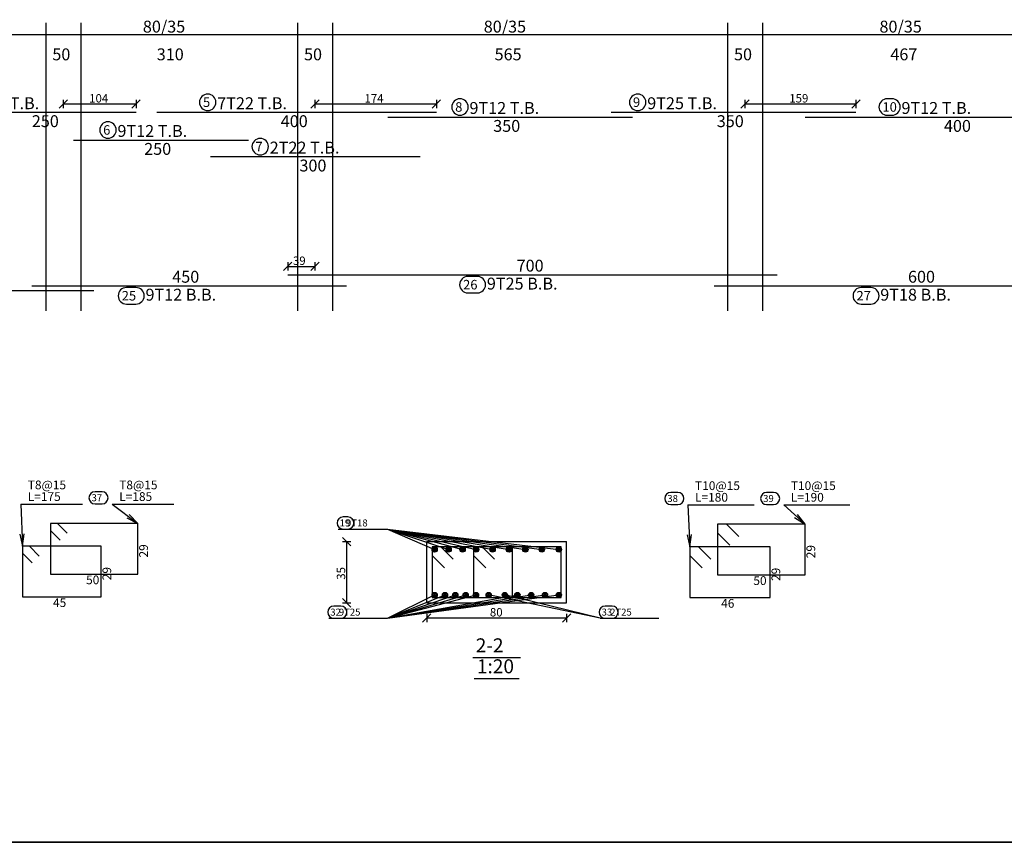
# Model space of a CAD drawing. Units: inches. Extents: x 331 to 6095, y 278 to 969.
# Drawn here: x 600 to 628, y 426 to 449 of the extents above; entities that cross this region are included whole.
import ezdxf

# ---------------------------------------------------------------- set-up
doc = ezdxf.new("R2010")
doc.units = ezdxf.units.IN
doc.header["$MEASUREMENT"] = 0
doc.layers.add('Bars', color=5, linetype='Continuous', lineweight=30)
for name, color, linetype in [('BarSegTxt', 7, 'Continuous'), ('BarsTitle', 7, 'Continuous'), ('BeamDimLin', 255, 'Continuous'), ('BeamDimTxt', 255, 'Continuous'), ('DimLin', 7, 'Continuous'), ('DIMTXT', 250, 'Continuous'), ('LINEPEN1', 253, 'Continuous'), ('SECTBARLIN', 250, 'Continuous'), ('SECTBARS', 5, 'Continuous'), ('SECTLINKS', 5, 'Continuous'), ('Titles', 7, 'Continuous')]:
    doc.layers.add(name, color=color, linetype=linetype)
doc.styles.add('TXT-SHX', font='Txt.shx')

msp = doc.modelspace()

# ---------------------------------------------------------------- linework, layer by layer
at = {"lineweight": 35}
msp.add_line((686.6451164, 425.9626612), (578.5476564, 425.9626612), dxfattribs=at)
at = {"layer": 'Bars', "linetype": 'Continuous'}
for points in [[(598.2335729, 446.8463918), (603.2335729, 446.8463918)], [(603.8259573, 446.8463918), (611.8259573, 446.8463918)], [(610.4317922, 446.7103919), (617.4317922, 446.7103919)], [(616.8271665, 446.8463918), (623.8271665, 446.8463918)], [(622.37506, 446.7103919), (630.37506, 446.7103919)], [(601.4479951, 446.0530585), (606.4479951, 446.0530585)], [(605.3605718, 445.5770584), (611.3605718, 445.5770584)], [(607.5725927, 442.1997253), (621.5725927, 442.1997253)], [(591.0305719, 441.7463919), (602.0305719, 441.7463919)], [(600.2505712, 441.8823921), (609.2505712, 441.8823921)], [(619.7685499, 441.8823921), (631.7685499, 441.8823921)]]:
    msp.add_lwpolyline(points, dxfattribs=at)
at = {"layer": 'BarsTitle', "linetype": 'Continuous'}
for p, q in [((599.9334364, 435.6347257), (601.6999349, 435.6347257)), ((602.5499372, 435.6347267), (604.3164358, 435.6347267)), ((619.020564, 435.6135446), (620.9118146, 435.6135446)), ((621.7618131, 435.6135446), (623.6530637, 435.6135446)), ((609.0173616, 434.923545), (610.430562, 434.923545)), ((608.7505617, 432.3735439), (610.430562, 432.3735439)), ((616.5105619, 432.3735439), (618.1905622, 432.3735439))]:
    msp.add_line(p, q, dxfattribs=at)
for points in [[(605.284131, 447.3682585, 0.9999997), (605.284131, 446.8967918), (605.284131, 446.8967918, 0.9999997), (605.284131, 447.3682585), (605.284131, 447.3682585)], [(617.5841283, 447.3682585, 0.9999997), (617.5841283, 446.8967918), (617.5841283, 446.8967918, 0.9999997), (617.5841283, 447.3682585), (617.5841283, 447.3682585)], [(612.4990186, 447.2322586, 0.9999997), (612.4990186, 446.7607919), (612.4990186, 446.7607919, 0.9999997), (612.4990186, 447.2322586), (612.4990186, 447.2322586)], [(624.7208929, 447.2322586, 0.9999997), (624.7208929, 446.7607919), (624.8566198, 446.7607919, 0.9999997), (624.8566198, 447.2322586), (624.7208929, 447.2322586)], [(602.4295549, 446.5749253, 0.9999997), (602.4295549, 446.1034588), (602.4295549, 446.1034585, 0.9999997), (602.4295549, 446.5749253), (602.4295549, 446.5749253)], [(606.7853517, 446.0989252, 0.9999997), (606.7853517, 445.6274582), (606.7853517, 445.6274585, 0.9999997), (606.7853517, 446.0989252), (606.7853517, 446.0989252)], [(612.7253713, 442.149325, 0.9999997), (612.7253713, 441.677858), (612.9973707, 441.6778585, 0.9999997), (612.9973707, 442.149325), (612.7253713, 442.149325)], [(602.9601297, 441.8319918, 0.9999997), (602.9601297, 441.3605248), (603.232131, 441.3605253, 0.9999997), (603.232131, 441.8319918), (602.9601297, 441.8319918)], [(623.9781103, 441.8319918, 0.9999997), (623.9781103, 441.3605248), (624.2501096, 441.3605253, 0.9999997), (624.2501096, 441.8319918), (623.9781103, 441.8319918)], [(602.0599374, 435.9913932, 0.9999997), (602.0599374, 435.6447269), (602.2599363, 435.6447269, 0.9999997), (602.2599363, 435.9913932), (602.0599374, 435.9913932)], [(618.5305624, 435.9702112, 0.9999997), (618.5305624, 435.6235448), (618.7305631, 435.6235448, 0.9999997), (618.7305631, 435.9702112), (618.5305624, 435.9702112)], [(621.2718114, 435.9702112, 0.9999997), (621.2718114, 435.6235448), (621.4718122, 435.6235448, 0.9999997), (621.4718122, 435.9702112), (621.2718114, 435.9702112)], [(609.1573629, 435.2702114, 0.9999997), (609.1573629, 434.923545), (609.2905626, 434.923545, 0.9999997), (609.2905626, 435.2702114), (609.1573629, 435.2702114)], [(608.890563, 432.7202121, 0.9999997), (608.890563, 432.3735439), (609.0905618, 432.3735439, 0.9999997), (609.0905618, 432.7202121), (608.890563, 432.7202121)], [(616.6505613, 432.7202121, 0.9999997), (616.6505613, 432.3735439), (616.8505621, 432.3735439, 0.9999997), (616.8505621, 432.7202121), (616.6505613, 432.7202121)]]:
    msp.add_lwpolyline(points, format="xyb", dxfattribs=at)
at = {"layer": 'BeamDimLin', "linetype": 'Continuous'}
for p, q in [((600.6505708, 449.4077253), (600.6505708, 441.1701251)), ((601.6505708, 449.4077253), (601.6505708, 441.1701251)), ((607.8505716, 449.4077253), (607.8505716, 441.1701251)), ((608.8505716, 449.4077253), (608.8505716, 441.1701251)), ((620.1505727, 449.4077253), (620.1505727, 441.1701251)), ((621.1505727, 449.4077253), (621.1505727, 441.1701251)), ((578.7905721, 449.0677253), (685.6105718, 449.0677253))]:
    msp.add_line(p, q, dxfattribs=at)
at = {"layer": 'DimLin', "linetype": 'Continuous'}
for p, q in [((601.2705736, 447.2043919), (601.0305719, 446.9643918)), ((601.1505727, 447.2043919), (601.1505727, 446.9643918)), ((601.1505727, 447.0843918), (603.2335729, 447.0843918)), ((603.3535738, 447.2043919), (603.113574, 446.9643918)), ((603.2335729, 447.2043919), (603.2335729, 446.9643918)), ((608.4705724, 447.2043919), (608.2305708, 446.9643918)), ((608.3505716, 447.2043919), (608.3505716, 446.9643918)), ((608.3505716, 447.0843918), (611.8259573, 447.0843918)), ((611.9459562, 447.2043919), (611.7059583, 446.9643918)), ((611.8259573, 447.2043919), (611.8259573, 446.9643918)), ((620.7705679, 447.2043919), (620.53057, 446.9643918)), ((620.6505689, 447.2043919), (620.6505689, 446.9643918)), ((620.6505689, 447.0843918), (623.8271665, 447.0843918)), ((623.9471654, 447.2043919), (623.7071676, 446.9643918)), ((623.8271665, 447.2043919), (623.8271665, 446.9643918)), ((607.6925935, 442.5577251), (607.4525919, 442.3177253)), ((607.5725927, 442.5577251), (607.5725927, 442.3177253)), ((608.4705705, 442.5577251), (608.2305708, 442.3177253)), ((608.3505716, 442.5577251), (608.3505716, 442.3177253)), ((607.5725927, 442.4377252), (608.3505716, 442.4377252)), ((609.1385622, 434.6835481), (609.3785619, 434.4435483)), ((609.1385622, 434.5635482), (609.3785619, 434.5635482)), ((609.258563, 432.8135482), (609.258563, 434.5635482)), ((609.1385622, 432.9335472), (609.3785619, 432.6935474)), ((609.1385622, 432.8135482), (609.3785619, 432.8135482)), ((611.6705617, 432.5015441), (611.4305639, 432.2615444)), ((611.5505628, 432.5015441), (611.5505628, 432.2615444)), ((611.5505628, 432.3815452), (615.5505628, 432.3815452)), ((615.6705617, 432.5015441), (615.4305639, 432.2615444)), ((615.5505628, 432.5015441), (615.5505628, 432.2615444))]:
    msp.add_line(p, q, dxfattribs=at)
at = {"layer": 'LINEPEN1', "linetype": 'Continuous'}
for p, q in [((611.5505628, 434.5635454), (615.5505628, 434.5635454)), ((611.5505628, 432.8135444), (611.5505628, 434.5635454)), ((615.5505628, 432.8135444), (615.5505628, 434.5635454)), ((611.5505628, 432.8135444), (615.5505628, 432.8135444))]:
    msp.add_line(p, q, dxfattribs=at)
at = {"layer": 'SECTBARLIN', "linetype": 'Continuous'}
for p, q in [((599.9334364, 435.6347257), (599.9834356, 434.4347259)), ((602.5499372, 435.6347267), (603.2834367, 435.0847265)), ((619.020564, 435.6135446), (619.0705633, 434.4135457)), ((621.7618131, 435.6135446), (622.3705625, 435.0635444)), ((602.9664583, 435.245412), (603.2834367, 435.0847265)), ((603.2834367, 435.0847265), (603.040368, 435.34398)), ((622.0695638, 435.2524749), (622.3705625, 435.0635444)), ((622.3705625, 435.0635444), (622.1521596, 435.3438903)), ((610.430562, 434.923545), (615.3255605, 434.338545)), ((610.430562, 434.923545), (614.8392133, 434.338545)), ((610.430562, 434.923545), (614.3706121, 434.338545)), ((610.430562, 434.923545), (613.9020147, 434.338545)), ((610.430562, 434.923545), (613.4334135, 434.338545)), ((610.430562, 434.923545), (612.9648122, 434.338545)), ((610.430562, 434.923545), (612.5743093, 434.338545)), ((610.430562, 434.923545), (612.1749372, 434.338545)), ((610.430562, 434.923545), (611.7755613, 434.338545)), ((599.907319, 434.7818576), (599.9834356, 434.4347259)), ((599.9834356, 434.4347259), (600.0304117, 434.7869865)), ((618.9944448, 434.7606775), (619.0705633, 434.4135457)), ((619.0705633, 434.4135457), (619.1175375, 434.7658063)), ((610.430562, 432.3735439), (611.7755613, 433.0385448)), ((610.430562, 432.3735439), (612.0713949, 433.0385448)), ((610.430562, 432.3735439), (612.3672285, 433.0385448)), ((610.430562, 432.3735439), (612.6630621, 433.0385448)), ((610.430562, 432.3735439), (612.9588956, 433.0385448)), ((610.430562, 432.3735439), (614.14223, 433.0385448)), ((610.430562, 432.3735439), (614.5366735, 433.0385448)), ((610.430562, 432.3735439), (614.931117, 433.0385448)), ((610.430562, 432.3735439), (615.3255605, 433.0385448)), ((616.5105619, 432.3735439), (613.3201513, 433.0385448)), ((616.5105619, 432.3735439), (613.7809705, 433.0385448))]:
    msp.add_line(p, q, dxfattribs=at)
at = {"layer": 'SECTBARS', "linetype": 'Continuous'}
for centre, radius in [((611.7755613, 434.338545), 0.075), ((611.7755613, 434.338545), 0.05625), ((611.7755613, 434.338545), 0.0375), ((611.7755613, 434.338545), 0.01875), ((612.1749372, 434.338545), 0.075), ((612.1749372, 434.338545), 0.05625), ((612.1749372, 434.338545), 0.0375), ((612.1749372, 434.338545), 0.01875), ((612.5743093, 434.338545), 0.075), ((612.5743093, 434.338545), 0.05625), ((612.5743093, 434.338545), 0.0375), ((612.5743093, 434.338545), 0.01875), ((612.9648122, 434.338545), 0.075), ((612.9648122, 434.338545), 0.05625), ((612.9648122, 434.338545), 0.0375), ((612.9648122, 434.338545), 0.01875), ((613.4334135, 434.338545), 0.075), ((613.4334135, 434.338545), 0.05625), ((613.4334135, 434.338545), 0.0375), ((613.4334135, 434.338545), 0.01875), ((613.9020147, 434.338545), 0.075), ((613.9020147, 434.338545), 0.05625), ((613.9020147, 434.338545), 0.0375), ((613.9020147, 434.338545), 0.01875), ((614.3706121, 434.338545), 0.075), ((614.3706121, 434.338545), 0.05625), ((614.3706121, 434.338545), 0.0375), ((614.3706121, 434.338545), 0.01875), ((614.8392133, 434.338545), 0.075), ((614.8392133, 434.338545), 0.05625), ((614.8392133, 434.338545), 0.0375), ((614.8392133, 434.338545), 0.01875), ((615.3255605, 434.338545), 0.075), ((615.3255605, 434.338545), 0.05625), ((615.3255605, 434.338545), 0.0375), ((615.3255605, 434.338545), 0.01875), ((611.7755613, 433.0385448), 0.075), ((611.7755613, 433.0385448), 0.05625), ((611.7755613, 433.0385448), 0.0375), ((611.7755613, 433.0385448), 0.01875), ((612.0713949, 433.0385448), 0.075), ((612.0713949, 433.0385448), 0.05625), ((612.0713949, 433.0385448), 0.0375), ((612.0713949, 433.0385448), 0.01875), ((612.3672285, 433.0385448), 0.075), ((612.3672285, 433.0385448), 0.05625), ((612.3672285, 433.0385448), 0.0375), ((612.3672285, 433.0385448), 0.01875), ((612.6630621, 433.0385448), 0.075), ((612.6630621, 433.0385448), 0.05625), ((612.6630621, 433.0385448), 0.0375), ((612.6630621, 433.0385448), 0.01875), ((612.9588956, 433.0385448), 0.075), ((612.9588956, 433.0385448), 0.05625), ((612.9588956, 433.0385448), 0.0375), ((612.9588956, 433.0385448), 0.01875), ((613.3201513, 433.0385448), 0.075), ((613.3201513, 433.0385448), 0.05625), ((613.3201513, 433.0385448), 0.0375), ((613.3201513, 433.0385448), 0.01875), ((613.7809705, 433.0385448), 0.075), ((613.7809705, 433.0385448), 0.05625), ((613.7809705, 433.0385448), 0.0375), ((613.7809705, 433.0385448), 0.01875), ((614.14223, 433.0385448), 0.075), ((614.14223, 433.0385448), 0.05625), ((614.14223, 433.0385448), 0.0375), ((614.14223, 433.0385448), 0.01875), ((614.5366735, 433.0385448), 0.075), ((614.5366735, 433.0385448), 0.05625), ((614.5366735, 433.0385448), 0.0375), ((614.5366735, 433.0385448), 0.01875), ((614.931117, 433.0385448), 0.075), ((614.931117, 433.0385448), 0.05625), ((614.931117, 433.0385448), 0.0375), ((614.931117, 433.0385448), 0.01875), ((615.3255605, 433.0385448), 0.075), ((615.3255605, 433.0385448), 0.05625), ((615.3255605, 433.0385448), 0.0375), ((615.3255605, 433.0385448), 0.01875)]:
    msp.add_circle(centre, radius, dxfattribs=at)
at = {"layer": 'SECTLINKS', "linetype": 'Continuous'}
for p, q in [((600.9829073, 435.0847265), (600.7834367, 435.0847265)), ((600.7834367, 435.0847265), (600.7834367, 433.6347267)), ((603.2834367, 435.0847265), (600.7834367, 435.0847265)), ((600.7834367, 435.0847265), (600.7834367, 434.8852559)), ((600.7834367, 434.8852559), (601.0654897, 434.603203)), ((601.2649602, 434.8026744), (600.9829073, 435.0847265)), ((603.2834367, 433.6347267), (603.2834367, 435.0847265)), ((620.1197004, 435.0635454), (619.8705625, 435.0635454)), ((619.8705625, 435.0635454), (619.8705625, 433.6135446)), ((622.3705625, 435.0635444), (619.8705625, 435.0635444)), ((619.8705625, 435.0635444), (619.8705625, 434.8144056)), ((620.4719839, 434.7112619), (620.1197004, 435.0635454)), ((622.3705625, 433.6135446), (622.3705625, 435.0635444)), ((619.8705625, 434.8144056), (620.222846, 434.4621221)), ((600.1829061, 434.4347259), (599.9834356, 434.4347259)), ((599.9834356, 434.4347259), (599.9834356, 432.9847251)), ((602.2334356, 434.4347259), (599.9834356, 434.4347259)), ((599.9834356, 434.4347259), (599.9834356, 434.2352554)), ((600.4649591, 434.1526739), (600.1829061, 434.4347259)), ((602.2334356, 432.9847251), (602.2334356, 434.4347259)), ((611.9497022, 434.4135457), (611.7005643, 434.4135457)), ((611.7005643, 434.4135457), (611.7005643, 432.9635459)), ((614.0005636, 434.4135448), (611.7005643, 434.4135448)), ((611.7005643, 434.4135448), (611.7005643, 434.164406)), ((612.3019857, 434.0612623), (611.9497022, 434.4135457)), ((613.1389494, 434.4135457), (612.8898115, 434.4135457)), ((612.8898115, 434.4135457), (612.8898115, 432.9635459)), ((615.3898115, 434.4135448), (612.8898115, 434.4135448)), ((612.8898115, 434.4135448), (612.8898115, 434.164406)), ((613.4912328, 434.0612623), (613.1389494, 434.4135457)), ((614.0005636, 432.9635459), (614.0005636, 434.4135448)), ((615.3898115, 432.9635459), (615.3898115, 434.4135448)), ((619.3197012, 434.4135457), (619.0705633, 434.4135457)), ((619.0705633, 434.4135457), (619.0705633, 432.9635459)), ((621.3705625, 434.4135448), (619.0705633, 434.4135448)), ((619.0705633, 434.4135448), (619.0705633, 434.164406)), ((619.6719846, 434.0612623), (619.3197012, 434.4135457)), ((621.3705625, 432.9635459), (621.3705625, 434.4135448)), ((599.9834356, 434.2352554), (600.2654886, 433.9532024)), ((611.7005643, 434.164406), (612.0528478, 433.8121225)), ((612.8898115, 434.164406), (613.242095, 433.8121225)), ((619.0705633, 434.164406), (619.4228468, 433.8121225)), ((600.7834367, 433.6347267), (603.2834367, 433.6347267)), ((619.8705625, 433.6135446), (622.3705625, 433.6135446)), ((599.9834356, 432.9847251), (602.2334356, 432.9847251)), ((611.7005643, 432.9635459), (614.0005636, 432.9635459)), ((612.8898115, 432.9635459), (615.3898115, 432.9635459)), ((619.0705633, 432.9635459), (621.3705625, 432.9635459))]:
    msp.add_line(p, q, dxfattribs=at)
at = {"layer": 'Titles', "linetype": 'Continuous'}
for p, q in [((612.8705625, 431.248212), (614.2305631, 431.248212)), ((612.9041624, 430.6482116), (614.1969633, 430.6482116))]:
    msp.add_line(p, q, dxfattribs=at)

# ---------------------------------------------------------------- texts
at = {"layer": 'BarSegTxt', "style": 'TXT-SHX'}
for s, p in [('250', (600.2519636, 446.4219917)), ('400', (607.3727369, 446.4219917)), ('350', (619.8455572, 446.4219917)), ('350', (613.4501829, 446.2859918)), ('400', (626.3429861, 446.2859918)), ('250', (603.4663858, 445.6286584)), ('300', (607.9073515, 445.1526584)), ('700', (614.1193723, 442.2886588)), ('450', (604.2689619, 441.9713255)), ('600', (625.3153295, 441.9713255))]:
    msp.add_text(s, height=0.34, dxfattribs=at).set_placement(p)
at = {"layer": 'BarsTitle', "style": 'TXT-SHX'}
for s, height, p in [('9T14 T.B.', 0.34, (598.4696912, 446.935325)), ('5', 0.272, (605.1481313, 446.9983386)), ('7T22 T.B.', 0.34, (605.5561304, 446.935325)), ('9', 0.272, (617.4481306, 446.9983386)), ('9T25 T.B.', 0.34, (617.8561315, 446.935325)), ('8', 0.272, (612.3630209, 446.8623387)), ('9T12 T.B.', 0.34, (612.7710218, 446.7993251)), ('10', 0.27200001, (624.5848951, 446.8623387)), ('9T12 T.B.', 0.34, (625.1286192, 446.7993251)), ('6', 0.272, (602.2935552, 446.2050053)), ('9T12 T.B.', 0.34, (602.7015543, 446.1419917)), ('7', 0.272, (606.649352, 445.7290052)), ('2T22 T.B.', 0.34, (607.0573511, 445.6659917)), ('26', 0.27200001, (612.5893735, 441.7794053)), ('9T25 B.B.', 0.34, (613.2693739, 441.7753254)), ('25', 0.27200001, (602.82413, 441.462072)), ('9T12 B.B.', 0.34, (603.5041303, 441.4579922)), ('27', 0.27200001, (623.8421125, 441.462072)), ('9T18 B.B.', 0.34, (624.522109, 441.4579922)), ('  T8@15', 0.25, (599.9834356, 436.0613929)), ('  T8@15', 0.25, (602.5999364, 436.0613939)), ('  T10@15', 0.25, (619.0705633, 436.0402118)), ('  T10@15', 0.25, (621.8118124, 436.0402118)), ('  L=175', 0.25, (599.9834356, 435.7280589)), ('37', 0.2, (601.9599371, 435.7193939)), ('  L=185', 0.25, (602.5999364, 435.7280599)), ('38', 0.2, (618.4305639, 435.6982118)), ('  L=180', 0.25, (619.0705633, 435.7068778)), ('39', 0.2, (621.171813, 435.6982118)), ('  L=190', 0.25, (621.8118124, 435.7068778)), ('19', 0.2, (609.0573625, 434.998212)), ('   9T18', 0.2, (609.0573625, 434.998212)), ('50', 0.25, (601.8043127, 433.3447267)), ('50', 0.25, (620.8914365, 433.3235446)), ('45', 0.25, (600.8584356, 432.6947242)), ('46', 0.25, (619.970561, 432.673545)), ('32', 0.2, (608.7905626, 432.4482108)), ('    9T25', 0.2, (608.7905626, 432.4482108)), ('33', 0.2, (616.5505628, 432.4482108)), ('    2T25', 0.2, (616.5505628, 432.4482108))]:
    msp.add_text(s, height=height, dxfattribs=at).set_placement(p)
for p in [(603.5734357, 434.109727), (622.6605634, 434.088545), (602.5234346, 433.4597265), (621.6605634, 433.4385454)]:
    msp.add_text('29', height=0.25, rotation=90, dxfattribs=at).set_placement(p)
at = {"layer": 'BeamDimTxt', "style": 'TXT-SHX'}
for s, p in [('80/35', (603.4289617, 449.1266586)), ('80/35', (613.1789617, 449.1266586)), ('80/35', (624.4989614, 449.1266586)), ('50', (600.8389616, 448.3333253)), ('310', (603.8257417, 448.3333253)), ('50', (608.0389623, 448.3333253)), ('565', (613.4905729, 448.3333253)), ('50', (620.3389616, 448.3333253)), ('467', (624.8105726, 448.3333253))]:
    msp.add_text(s, height=0.34, dxfattribs=at).set_placement(p)
at = {"layer": 'DIMTXT', "style": 'TXT-SHX'}
for s, p in [('104', (601.8921918, 447.1259918)), ('174', (609.7683439, 447.1259918)), ('159', (621.9189481, 447.1259918)), ('39', (607.7215814, 442.4793254)), ('80', (613.3556013, 432.4231445))]:
    msp.add_text(s, height=0.24000001, dxfattribs=at).set_placement(p)
msp.add_text('35', height=0.24000001, rotation=90, dxfattribs=at).set_placement((609.2169637, 433.4735481))
at = {"layer": 'Titles', "style": 'TXT-SHX'}
for s, p in [('2-2', (612.9505643, 431.397544)), ('1:20', (612.9841642, 430.7975437))]:
    msp.add_text(s, height=0.40000001, dxfattribs=at).set_placement(p)

doc.saveas('drawing.dxf')
